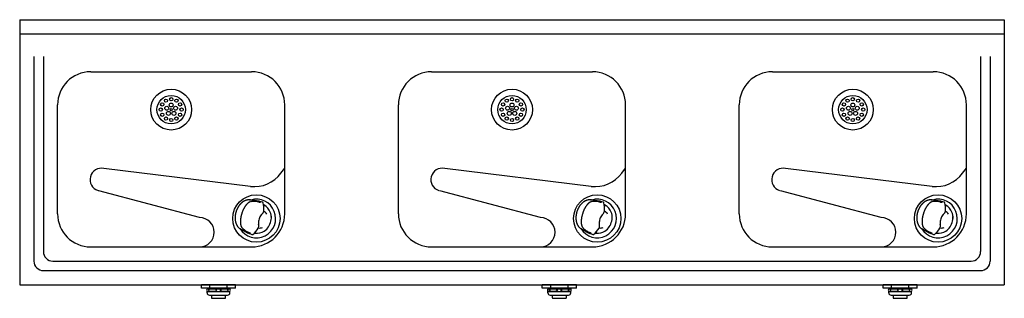
# Model space of a CAD drawing. Units: inches. Extents: x -25.1 to 26.9, y 100.8 to 115.6.
import ezdxf

# ---------------------------------------------------------------- set-up
doc = ezdxf.new("R2010")
doc.units = ezdxf.units.IN
doc.header["$MEASUREMENT"] = 0
for name, color, linetype in [('1', 7, 'Continuous'), ('Default', 7, 'Continuous'), ('MDS_Layer_20', 7, 'Continuous'), ('MDS_Layer_50', 7, 'Continuous')]:
    doc.layers.add(name, color=color, linetype=linetype)

msp = doc.modelspace()

# ---------------------------------------------------------------- linework, layer by layer
at = {"layer": '1', "color": 7, "linetype": 'Continuous'}
for p, q in [((-25.148, 115.561), (26.852, 115.561)), ((-25.148, 115.561), (-25.148, 101.561)), ((26.852, 115.561), (26.852, 101.561)), ((-25.148, 114.811), (26.852, 114.811)), ((-24.398, 113.623), (-24.398, 102.811)), ((-23.898, 113.623), (-23.898, 103.311)), ((25.602, 113.623), (25.602, 103.311)), ((26.102, 113.623), (26.102, 102.811)), ((-21.398, 112.811), (-12.898, 112.811)), ((-3.398, 112.811), (5.102, 112.811)), ((14.602, 112.811), (23.102, 112.811)), ((-23.148, 105.311), (-23.148, 111.061)), ((-11.148, 105.311), (-11.148, 111.061)), ((-5.148, 105.311), (-5.148, 111.061)), ((6.852, 105.311), (6.852, 111.061)), ((12.852, 105.311), (12.852, 111.061)), ((24.852, 105.311), (24.852, 111.061)), ((-12.963, 106.76), (-20.703, 107.701)), ((-11.35, 107.449), (-11.148, 107.719)), ((5.037, 106.76), (-2.703, 107.701)), ((6.65, 107.449), (6.852, 107.719)), ((23.037, 106.76), (15.297, 107.701)), ((24.65, 107.449), (24.852, 107.719)), ((-15.649, 105.109), (-20.964, 106.526)), ((2.351, 105.109), (-2.964, 106.526)), ((20.351, 105.109), (15.036, 106.526)), ((-21.398, 103.561), (-12.898, 103.561)), ((-3.398, 103.561), (5.102, 103.561)), ((14.602, 103.561), (23.102, 103.561)), ((-23.398, 102.811), (25.102, 102.811)), ((-23.898, 102.311), (25.602, 102.311)), ((-25.148, 101.561), (26.852, 101.561))]:
    msp.add_line(p, q, dxfattribs=at)
for centre, radius in [((-17.148, 110.811), 1.08), ((-17.148, 110.811), 1.08), ((0.852, 110.811), 1.08), ((0.852, 110.811), 1.08), ((18.852, 110.811), 1.08), ((18.852, 110.811), 1.08), ((-17.148, 110.811), 0.75), ((-17.148, 110.811), 0.75), ((-17.148, 110.811), 0.75), ((0.852, 110.811), 0.75), ((0.852, 110.811), 0.75), ((0.852, 110.811), 0.75), ((18.852, 110.811), 0.75), ((18.852, 110.811), 0.75), ((18.852, 110.811), 0.75)]:
    msp.add_circle(centre, radius, dxfattribs=at)
for centre, radius, start, end in [((-21.398, 111.061), 1.75, 90, 180), ((-12.898, 111.061), 1.75, 0, 90), ((-3.398, 111.061), 1.75, 90, 180), ((5.102, 111.061), 1.75, 0, 90), ((14.602, 111.061), 1.75, 90, 180), ((23.102, 111.061), 1.75, 0, 90), ((-20.833, 107.113), 0.602, 77.4712, 252.666), ((-2.833, 107.113), 0.602, 77.4712, 252.666), ((15.167, 107.113), 0.602, 77.4712, 252.666), ((-12.752, 108.497), 1.75, 263.0705, 323.2042), ((5.248, 108.497), 1.75, 263.0705, 323.2042), ((23.248, 108.497), 1.75, 263.0705, 323.2042), ((-21.398, 105.311), 1.75, 180, 270), ((-15.649, 104.335), 0.774, 270, 90), ((-12.898, 105.311), 1.75, 270, 0), ((-3.398, 105.311), 1.75, 180, 270), ((2.351, 104.335), 0.774, 270, 90), ((5.102, 105.311), 1.75, 270, 0), ((14.602, 105.311), 1.75, 180, 270), ((20.351, 104.335), 0.774, 270, 90), ((23.102, 105.311), 1.75, 270, 0), ((-23.398, 103.311), 0.5, 180, 270), ((25.102, 103.311), 0.5, 270, 0), ((-23.898, 102.811), 0.5, 180, 270), ((25.602, 102.811), 0.5, 270, 0)]:
    msp.add_arc(centre, radius, start, end, dxfattribs=at)
at = {"layer": 'Default', "color": 7, "linetype": 'Continuous'}
for p, q in [((-12.934, 106.038), (-12.939, 106.038)), ((-12.823, 106.022), (-12.935, 106.038)), ((-12.752, 106.011), (-12.823, 106.022)), ((-12.662, 105.997), (-12.752, 106.011)), ((-12.662, 105.997), (-12.719, 106.002)), ((-12.527, 105.933), (-12.525, 105.933)), ((-12.517, 105.929), (-12.428, 105.917)), ((-12.319, 105.922), (-12.319, 105.922)), ((5.066, 106.038), (5.061, 106.038)), ((5.177, 106.022), (5.065, 106.038)), ((5.248, 106.011), (5.177, 106.022)), ((5.338, 105.997), (5.248, 106.011)), ((5.338, 105.997), (5.281, 106.002)), ((5.473, 105.933), (5.475, 105.933)), ((5.483, 105.929), (5.572, 105.917)), ((5.681, 105.922), (5.681, 105.922)), ((23.066, 106.038), (23.061, 106.038)), ((23.177, 106.022), (23.065, 106.038)), ((23.248, 106.011), (23.177, 106.022)), ((23.338, 105.997), (23.248, 106.011)), ((23.338, 105.997), (23.281, 106.002)), ((23.473, 105.933), (23.475, 105.933)), ((23.483, 105.929), (23.572, 105.917)), ((23.681, 105.922), (23.681, 105.922)), ((-12.353, 105.293), (-12.372, 105.274)), ((5.647, 105.293), (5.628, 105.274)), ((23.647, 105.293), (23.628, 105.274)), ((-12.536, 104.768), (-12.532, 104.741)), ((5.464, 104.768), (5.468, 104.741)), ((23.464, 104.768), (23.468, 104.741)), ((-13.444, 104.483), (-13.44, 104.481)), ((-13.441, 104.481), (-13.34, 104.428)), ((-13.245, 104.383), (-13.196, 104.354)), ((-13.231, 104.376), (-13.191, 104.356)), ((-13.047, 104.325), (-13.049, 104.326)), ((-12.96, 104.281), (-13.039, 104.323)), ((4.556, 104.483), (4.56, 104.481)), ((4.559, 104.481), (4.66, 104.428)), ((4.755, 104.383), (4.804, 104.354)), ((4.769, 104.376), (4.809, 104.356)), ((4.953, 104.325), (4.951, 104.326)), ((5.04, 104.281), (4.961, 104.323)), ((22.556, 104.483), (22.56, 104.481)), ((22.559, 104.481), (22.66, 104.428)), ((22.755, 104.383), (22.804, 104.354)), ((22.769, 104.376), (22.809, 104.356)), ((22.953, 104.325), (22.951, 104.326)), ((23.04, 104.281), (22.961, 104.323)), ((-13.746, 101.561), (-15.55, 101.561)), ((-15.55, 101.381), (-15.55, 101.561)), ((-15.105, 101.381), (-15.105, 101.561)), ((-14.183, 101.381), (-14.183, 101.561)), ((-13.746, 101.381), (-13.746, 101.561)), ((4.254, 101.561), (2.45, 101.561)), ((2.45, 101.381), (2.45, 101.561)), ((2.895, 101.381), (2.895, 101.561)), ((3.817, 101.381), (3.817, 101.561)), ((4.254, 101.381), (4.254, 101.561)), ((22.254, 101.561), (20.45, 101.561)), ((20.45, 101.381), (20.45, 101.561)), ((20.895, 101.381), (20.895, 101.561)), ((21.817, 101.381), (21.817, 101.561)), ((22.254, 101.381), (22.254, 101.561)), ((-13.746, 101.381), (-15.55, 101.381)), ((4.254, 101.381), (2.45, 101.381)), ((22.254, 101.381), (20.45, 101.381))]:
    msp.add_line(p, q, dxfattribs=at)
for centre, radius in [((-17.422, 111.285), 0.087), ((-17.148, 111.359), 0.087), ((-16.874, 111.285), 0.087), ((0.578, 111.285), 0.087), ((0.852, 111.359), 0.087), ((1.126, 111.285), 0.087), ((18.578, 111.285), 0.087), ((18.852, 111.359), 0.087), ((19.126, 111.285), 0.087), ((-17.696, 110.811), 0.087), ((-17.622, 111.085), 0.087), ((-17.381, 110.887), 0.104), ((-17.148, 111.056), 0.104), ((-17.148, 110.811), 0.0584), ((-16.915, 110.887), 0.104), ((-16.674, 111.085), 0.087), ((-16.601, 110.811), 0.087), ((0.304, 110.811), 0.087), ((0.378, 111.085), 0.087), ((0.619, 110.887), 0.104), ((0.852, 111.056), 0.104), ((0.852, 110.811), 0.0584), ((1.085, 110.887), 0.104), ((1.326, 111.085), 0.087), ((1.399, 110.811), 0.087), ((18.304, 110.811), 0.087), ((18.378, 111.085), 0.087), ((18.619, 110.887), 0.104), ((18.852, 111.056), 0.104), ((18.852, 110.811), 0.0584), ((19.085, 110.887), 0.104), ((19.326, 111.085), 0.087), ((19.399, 110.811), 0.087), ((-17.622, 110.538), 0.087), ((-17.422, 110.337), 0.087), ((-17.292, 110.613), 0.104), ((-17.148, 110.264), 0.087), ((-17.004, 110.613), 0.104), ((-16.874, 110.337), 0.087), ((-16.674, 110.538), 0.087), ((0.378, 110.538), 0.087), ((0.578, 110.337), 0.087), ((0.708, 110.613), 0.104), ((0.852, 110.264), 0.087), ((0.996, 110.613), 0.104), ((1.126, 110.337), 0.087), ((1.326, 110.538), 0.087), ((18.378, 110.538), 0.087), ((18.578, 110.337), 0.087), ((18.708, 110.613), 0.104), ((18.852, 110.264), 0.087), ((18.996, 110.613), 0.104), ((19.126, 110.337), 0.087), ((19.326, 110.538), 0.087), ((-12.648, 105.061), 1.25), ((5.352, 105.061), 1.25), ((23.352, 105.061), 1.25)]:
    msp.add_circle(centre, radius, dxfattribs=at)
for centre, radius, start, end in [((-12.648, 105.061), 1.018, 211.7601, 106.7134), ((-12.007, 118.186), 12.182, 265.301, 265.475), ((-13.599, 101.101), 4.98, 81.3107, 82.9265), ((-12.787, 105.147), 0.815, 82.7873, 101.521), ((-13.383, 101.71), 4.343, 79.3783, 80.9986), ((-12.864, 104.629), 1.38, 78.2266, 83.2527), ((-13.777, 97.784), 8.244, 81.2751, 82.3548), ((-12.901, 104.091), 1.921, 72.5664, 82.8649), ((-12.923, 103.979), 2.034, 72.7297, 82.5871), ((-12.328, 105.899), 0.0243, 64.7585, 66.9215), ((-13.987, 105.544), 1.732, 356.9202, 11.6947), ((-12.732, 104.982), 0.935, 57.0612, 60.6802), ((-10.832, 105.258), 1.497, 161.2341, 162.7336), ((-12.646, 105.095), 0.792, 22.4686, 58.1323), ((-12.673, 105.092), 0.81, 54.9335, 55.9605), ((5.352, 105.061), 1.018, 211.7601, 106.7134), ((5.993, 118.186), 12.182, 265.301, 265.475), ((4.401, 101.101), 4.98, 81.3107, 82.9265), ((5.213, 105.147), 0.815, 82.7873, 101.521), ((4.617, 101.71), 4.343, 79.3783, 80.9986), ((5.136, 104.629), 1.38, 78.2266, 83.2527), ((4.223, 97.784), 8.244, 81.2751, 82.3548), ((5.099, 104.091), 1.921, 72.5664, 82.8649), ((5.077, 103.979), 2.034, 72.7297, 82.5871), ((5.672, 105.899), 0.0243, 64.7585, 66.9215), ((4.013, 105.544), 1.732, 356.9202, 11.6947), ((5.268, 104.982), 0.935, 57.0612, 60.6802), ((7.168, 105.258), 1.497, 161.2341, 162.7336), ((5.354, 105.095), 0.792, 22.4686, 58.1323), ((5.327, 105.092), 0.81, 54.9335, 55.9605), ((23.352, 105.061), 1.018, 211.7601, 106.7134), ((23.993, 118.186), 12.182, 265.301, 265.475), ((22.401, 101.101), 4.98, 81.3107, 82.9265), ((23.213, 105.147), 0.815, 82.7873, 101.521), ((22.617, 101.71), 4.343, 79.3783, 80.9986), ((23.136, 104.629), 1.38, 78.2266, 83.2527), ((22.223, 97.784), 8.244, 81.2751, 82.3548), ((23.099, 104.091), 1.921, 72.5664, 82.8649), ((23.077, 103.979), 2.034, 72.7297, 82.5871), ((23.672, 105.899), 0.0243, 64.7585, 66.9215), ((22.013, 105.544), 1.732, 356.9202, 11.6947), ((23.268, 104.982), 0.935, 57.0612, 60.6802), ((25.168, 105.258), 1.497, 161.2341, 162.7336), ((23.354, 105.095), 0.792, 22.4686, 58.1323), ((23.327, 105.092), 0.81, 54.9335, 55.9605), ((-11.864, 104.838), 0.67, 142.2627, 162.73), ((-12.152, 105.058), 0.308, 135.5422, 141.8019), ((-12.577, 105.536), 0.33, 312.7543, 345.1038), ((-12.577, 105.536), 0.33, 312.7534, 312.7543), ((-12.507, 105.012), 0.5, 34.6972, 60.2534), ((-12.526, 105.124), 0.671, 354.9964, 24.0339), ((-12.637, 105.103), 0.779, 340.4403, 4.6367), ((6.136, 104.838), 0.67, 142.2627, 162.73), ((5.848, 105.058), 0.308, 135.5422, 141.8019), ((5.423, 105.536), 0.33, 312.7543, 345.1038), ((5.423, 105.536), 0.33, 312.7534, 312.7543), ((5.493, 105.012), 0.5, 34.6972, 60.2534), ((5.474, 105.124), 0.671, 354.9964, 24.0339), ((5.363, 105.103), 0.779, 340.4403, 4.6367), ((24.136, 104.838), 0.67, 142.2627, 162.73), ((23.848, 105.058), 0.308, 135.5422, 141.8019), ((23.423, 105.536), 0.33, 312.7543, 345.1038), ((23.423, 105.536), 0.33, 312.7534, 312.7543), ((23.493, 105.012), 0.5, 34.6972, 60.2534), ((23.474, 105.124), 0.671, 354.9964, 24.0339), ((23.363, 105.103), 0.779, 340.4403, 4.6367), ((-12.798, 105.115), 0.815, 222.4786, 241.2133), ((-13.995, 105.494), 1.724, 312.2475, 327.0309), ((-12.857, 104.676), 0.332, 338.7085, 11.2313), ((-12.491, 105.059), 0.5, 263.7663, 289.3035), ((-11.869, 104.822), 0.671, 161.2871, 181.725), ((-12.236, 104.813), 0.304, 182.1682, 188.5078), ((-12.857, 104.676), 0.332, 11.2313, 11.2322), ((-12.572, 104.979), 0.669, 299.9256, 328.7541), ((-12.648, 105.061), 0.777, 318.479, 343.5963), ((5.202, 105.115), 0.815, 222.4786, 241.2133), ((4.005, 105.494), 1.724, 312.2475, 327.0309), ((5.143, 104.676), 0.332, 338.7085, 11.2313), ((5.509, 105.059), 0.5, 263.7663, 289.3035), ((6.131, 104.822), 0.671, 161.2871, 181.725), ((5.764, 104.813), 0.304, 182.1682, 188.5078), ((5.143, 104.676), 0.332, 11.2313, 11.2322), ((5.428, 104.979), 0.669, 299.9256, 328.7541), ((5.352, 105.061), 0.777, 318.479, 343.5963), ((23.202, 105.115), 0.815, 222.4786, 241.2133), ((22.005, 105.494), 1.724, 312.2475, 327.0309), ((23.143, 104.676), 0.332, 338.7085, 11.2313), ((23.509, 105.059), 0.5, 263.7663, 289.3035), ((24.131, 104.822), 0.671, 161.2871, 181.725), ((23.764, 104.813), 0.304, 182.1682, 188.5078), ((23.143, 104.676), 0.332, 11.2313, 11.2322), ((23.428, 104.979), 0.669, 299.9256, 328.7541), ((23.352, 105.061), 0.777, 318.479, 343.5963), ((-19.845, 94.095), 12.201, 58.5003, 58.6739), ((-11.077, 108.864), 4.978, 241.0727, 242.6806), ((-5.54, 119.328), 16.818, 242.3647, 242.9178), ((-12.492, 105.723), 1.537, 241.3365, 246.0852), ((-12.192, 106.213), 2.113, 241.6124, 250.9947), ((-12.239, 106.1), 1.991, 241.3146, 251.4137), ((-9.272, 111.651), 8.242, 241.6453, 242.7254), ((-12.846, 104.333), 0.123, 257.0608, 257.6624), ((-12.868, 104.236), 0.0244, 310.9129, 310.9402), ((-12.656, 105.216), 0.935, 263.3487, 266.9403), ((-11.282, 103.876), 1.497, 161.3124, 162.766), ((-12.653, 105.074), 0.792, 265.8671, 301.5362), ((-12.673, 105.092), 0.81, 268.0395, 268.896), ((-1.845, 94.095), 12.201, 58.5003, 58.6739), ((6.923, 108.864), 4.978, 241.0727, 242.6806), ((12.46, 119.328), 16.818, 242.3647, 242.9178), ((5.508, 105.723), 1.537, 241.3365, 246.0852), ((5.808, 106.213), 2.113, 241.6124, 250.9947), ((5.761, 106.1), 1.991, 241.3146, 251.4137), ((8.728, 111.651), 8.242, 241.6453, 242.7254), ((5.154, 104.333), 0.123, 257.0608, 257.6624), ((5.132, 104.236), 0.0244, 310.9129, 310.9402), ((5.344, 105.216), 0.935, 263.3487, 266.9403), ((6.718, 103.876), 1.497, 161.3124, 162.766), ((5.347, 105.074), 0.792, 265.8671, 301.5362), ((5.327, 105.092), 0.81, 268.0395, 268.896), ((16.155, 94.095), 12.201, 58.5003, 58.6739), ((24.923, 108.864), 4.978, 241.0727, 242.6806), ((30.46, 119.328), 16.818, 242.3647, 242.9178), ((23.508, 105.723), 1.537, 241.3365, 246.0852), ((23.808, 106.213), 2.113, 241.6124, 250.9947), ((23.761, 106.1), 1.991, 241.3146, 251.4137), ((26.728, 111.651), 8.242, 241.6453, 242.7254), ((23.154, 104.333), 0.123, 257.0608, 257.6624), ((23.132, 104.236), 0.0244, 310.9129, 310.9402), ((23.344, 105.216), 0.935, 263.3487, 266.9403), ((24.718, 103.876), 1.497, 161.3124, 162.766), ((23.347, 105.074), 0.792, 265.8671, 301.5362), ((23.327, 105.092), 0.81, 268.0395, 268.896)]:
    msp.add_arc(centre, radius, start, end, dxfattribs=at)
for points, knots in [([(-12.995, 106.044), (-13, 106.044), (-13.011, 106.045), (-13.029, 106.046), (-13.05, 106.046), (-13.074, 106.045), (-13.104, 106.042), (-13.143, 106.036), (-13.188, 106.025), (-13.227, 106.011), (-13.258, 105.998), (-13.28, 105.988), (-13.299, 105.978), (-13.314, 105.969), (-13.327, 105.961), (-13.337, 105.955), (-13.345, 105.95), (-13.354, 105.944), (-13.364, 105.937), (-13.377, 105.928), (-13.391, 105.918), (-13.41, 105.903), (-13.432, 105.884), (-13.457, 105.861), (-13.482, 105.836), (-13.508, 105.808), (-13.534, 105.777), (-13.559, 105.745), (-13.582, 105.712), (-13.604, 105.678), (-13.624, 105.645), (-13.642, 105.612), (-13.657, 105.583), (-13.67, 105.555), (-13.683, 105.526), (-13.696, 105.494), (-13.709, 105.458), (-13.723, 105.418), (-13.735, 105.377), (-13.745, 105.336), (-13.753, 105.297), (-13.76, 105.259), (-13.765, 105.224), (-13.769, 105.189), (-13.771, 105.154), (-13.773, 105.117), (-13.773, 105.078), (-13.772, 105.036), (-13.768, 104.992), (-13.762, 104.948), (-13.754, 104.905), (-13.745, 104.866), (-13.735, 104.832), (-13.725, 104.803), (-13.715, 104.778), (-13.706, 104.756), (-13.695, 104.735), (-13.685, 104.714), (-13.674, 104.694), (-13.661, 104.674), (-13.646, 104.652), (-13.629, 104.629), (-13.604, 104.6), (-13.573, 104.569), (-13.536, 104.539), (-13.513, 104.524), (-13.5, 104.516)], [0, 0, 0, 0, 0.007417, 0.017467, 0.029149, 0.042389, 0.056322, 0.080551, 0.106053, 0.132831, 0.146655, 0.159405, 0.170433, 0.179739, 0.187328, 0.1932, 0.197509, 0.202468, 0.208802, 0.216512, 0.225596, 0.235722, 0.251567, 0.268159, 0.285499, 0.303587, 0.322424, 0.342009, 0.36123, 0.379032, 0.397638, 0.414398, 0.429314, 0.442536, 0.456542, 0.472213, 0.489549, 0.508549, 0.528501, 0.547592, 0.56573, 0.582914, 0.599144, 0.614501, 0.630473, 0.647626, 0.66596, 0.685476, 0.706173, 0.728053, 0.749805, 0.769461, 0.787002, 0.80242, 0.81571, 0.827833, 0.839795, 0.852468, 0.863286, 0.875807, 0.890033, 0.905962, 0.923228, 0.95134, 0.978274, 1, 1, 1, 1]), ([(-12.951, 105.945), (-12.956, 105.944), (-12.965, 105.942), (-12.98, 105.938), (-12.993, 105.933), (-13.005, 105.928), (-13.015, 105.924), (-13.025, 105.919), (-13.037, 105.912), (-13.052, 105.904), (-13.067, 105.893), (-13.083, 105.882), (-13.098, 105.87), (-13.113, 105.857), (-13.128, 105.844), (-13.14, 105.832), (-13.15, 105.821), (-13.158, 105.813), (-13.164, 105.806), (-13.17, 105.8), (-13.175, 105.794), (-13.181, 105.786), (-13.189, 105.777), (-13.198, 105.766), (-13.209, 105.752), (-13.221, 105.735), (-13.235, 105.715), (-13.252, 105.69), (-13.269, 105.662), (-13.289, 105.629), (-13.309, 105.592), (-13.329, 105.552), (-13.348, 105.512), (-13.366, 105.47), (-13.384, 105.426), (-13.401, 105.379), (-13.411, 105.35), (-13.416, 105.334)], [0, 0, 0, 0, 0.026598, 0.055501, 0.080634, 0.101998, 0.119594, 0.133951, 0.158191, 0.186002, 0.217381, 0.24374, 0.272171, 0.302496, 0.330537, 0.3545, 0.374076, 0.389733, 0.401478, 0.40992, 0.420658, 0.433583, 0.448694, 0.466235, 0.487775, 0.513587, 0.543672, 0.578026, 0.616643, 0.659519, 0.706653, 0.758036, 0.802194, 0.849065, 0.89865, 0.950957, 1, 1, 1, 1]), ([(-12.719, 106.002), (-12.72, 106.002), (-12.721, 106.002), (-12.724, 106.002), (-12.726, 106.001), (-12.728, 106), (-12.73, 105.998), (-12.732, 105.996), (-12.733, 105.994), (-12.735, 105.991), (-12.737, 105.986), (-12.739, 105.981), (-12.739, 105.977), (-12.739, 105.975)], [0, 0, 0, 0, 0.0749, 0.149987, 0.225091, 0.300134, 0.375127, 0.450135, 0.525168, 0.600188, 0.733417, 0.866808, 1, 1, 1, 1]), ([(-12.451, 105.92), (-12.451, 105.92), (-12.452, 105.921), (-12.455, 105.922), (-12.462, 105.923), (-12.471, 105.925), (-12.482, 105.926), (-12.495, 105.928), (-12.51, 105.93), (-12.521, 105.932), (-12.526, 105.932)], [0, 0, 0, 0, 0.056763, 0.182165, 0.32261, 0.478224, 0.604954, 0.74029, 0.884269, 1, 1, 1, 1]), ([(-12.291, 105.895), (-12.292, 105.897), (-12.293, 105.902), (-12.299, 105.909), (-12.307, 105.916), (-12.314, 105.919), (-12.318, 105.921)], [0, 0, 0, 0, 0.203509, 0.479224, 0.753743, 1, 1, 1, 1]), ([(5.005, 106.044), (5, 106.044), (4.989, 106.045), (4.971, 106.046), (4.95, 106.046), (4.926, 106.045), (4.896, 106.042), (4.857, 106.036), (4.812, 106.025), (4.773, 106.011), (4.742, 105.998), (4.72, 105.988), (4.701, 105.978), (4.686, 105.969), (4.673, 105.961), (4.663, 105.955), (4.655, 105.95), (4.646, 105.944), (4.636, 105.937), (4.623, 105.928), (4.609, 105.918), (4.59, 105.903), (4.568, 105.884), (4.543, 105.861), (4.518, 105.836), (4.492, 105.808), (4.466, 105.777), (4.441, 105.745), (4.418, 105.712), (4.396, 105.678), (4.376, 105.645), (4.358, 105.612), (4.343, 105.583), (4.33, 105.555), (4.317, 105.526), (4.304, 105.494), (4.291, 105.458), (4.277, 105.418), (4.265, 105.377), (4.255, 105.336), (4.247, 105.297), (4.24, 105.259), (4.235, 105.224), (4.231, 105.189), (4.229, 105.154), (4.227, 105.117), (4.227, 105.078), (4.228, 105.036), (4.232, 104.992), (4.238, 104.948), (4.246, 104.905), (4.255, 104.866), (4.265, 104.832), (4.275, 104.803), (4.285, 104.778), (4.294, 104.756), (4.305, 104.735), (4.315, 104.714), (4.326, 104.694), (4.339, 104.674), (4.354, 104.652), (4.371, 104.629), (4.396, 104.6), (4.427, 104.569), (4.464, 104.539), (4.487, 104.524), (4.5, 104.516)], [0, 0, 0, 0, 0.007417, 0.017467, 0.029149, 0.042389, 0.056322, 0.080551, 0.106053, 0.132831, 0.146655, 0.159405, 0.170433, 0.179739, 0.187328, 0.1932, 0.197509, 0.202468, 0.208802, 0.216512, 0.225596, 0.235722, 0.251567, 0.268159, 0.285499, 0.303587, 0.322424, 0.342009, 0.36123, 0.379032, 0.397638, 0.414398, 0.429314, 0.442536, 0.456542, 0.472213, 0.489549, 0.508549, 0.528501, 0.547592, 0.56573, 0.582914, 0.599144, 0.614501, 0.630473, 0.647626, 0.66596, 0.685476, 0.706173, 0.728053, 0.749805, 0.769461, 0.787002, 0.80242, 0.81571, 0.827833, 0.839795, 0.852468, 0.863286, 0.875807, 0.890033, 0.905962, 0.923228, 0.95134, 0.978274, 1, 1, 1, 1]), ([(5.049, 105.945), (5.044, 105.944), (5.035, 105.942), (5.02, 105.938), (5.007, 105.933), (4.995, 105.928), (4.985, 105.924), (4.975, 105.919), (4.963, 105.912), (4.948, 105.904), (4.933, 105.893), (4.917, 105.882), (4.902, 105.87), (4.887, 105.857), (4.872, 105.844), (4.86, 105.832), (4.85, 105.821), (4.842, 105.813), (4.836, 105.806), (4.83, 105.8), (4.825, 105.794), (4.819, 105.786), (4.811, 105.777), (4.802, 105.766), (4.791, 105.752), (4.779, 105.735), (4.765, 105.715), (4.748, 105.69), (4.731, 105.662), (4.711, 105.629), (4.691, 105.592), (4.671, 105.552), (4.652, 105.512), (4.634, 105.47), (4.616, 105.426), (4.599, 105.379), (4.589, 105.35), (4.584, 105.334)], [0, 0, 0, 0, 0.026598, 0.055501, 0.080634, 0.101998, 0.119594, 0.133951, 0.158191, 0.186002, 0.217381, 0.24374, 0.272171, 0.302496, 0.330537, 0.3545, 0.374076, 0.389733, 0.401478, 0.40992, 0.420658, 0.433583, 0.448694, 0.466235, 0.487775, 0.513587, 0.543672, 0.578026, 0.616643, 0.659519, 0.706653, 0.758036, 0.802194, 0.849065, 0.89865, 0.950957, 1, 1, 1, 1]), ([(5.281, 106.002), (5.28, 106.002), (5.279, 106.002), (5.276, 106.002), (5.274, 106.001), (5.272, 106), (5.27, 105.998), (5.268, 105.996), (5.267, 105.994), (5.265, 105.991), (5.263, 105.986), (5.261, 105.981), (5.261, 105.977), (5.261, 105.975)], [0, 0, 0, 0, 0.0749, 0.149987, 0.225091, 0.300134, 0.375127, 0.450135, 0.525168, 0.600188, 0.733417, 0.866808, 1, 1, 1, 1]), ([(5.549, 105.92), (5.549, 105.92), (5.548, 105.921), (5.545, 105.922), (5.538, 105.923), (5.529, 105.925), (5.518, 105.926), (5.505, 105.928), (5.49, 105.93), (5.479, 105.932), (5.474, 105.932)], [0, 0, 0, 0, 0.056763, 0.182165, 0.32261, 0.478224, 0.604954, 0.74029, 0.884269, 1, 1, 1, 1]), ([(5.709, 105.895), (5.708, 105.897), (5.707, 105.902), (5.701, 105.909), (5.693, 105.916), (5.686, 105.919), (5.682, 105.921)], [0, 0, 0, 0, 0.203509, 0.479224, 0.753743, 1, 1, 1, 1]), ([(23.005, 106.044), (23, 106.044), (22.989, 106.045), (22.971, 106.046), (22.95, 106.046), (22.926, 106.045), (22.896, 106.042), (22.857, 106.036), (22.812, 106.025), (22.773, 106.011), (22.742, 105.998), (22.72, 105.988), (22.701, 105.978), (22.686, 105.969), (22.673, 105.961), (22.663, 105.955), (22.655, 105.95), (22.646, 105.944), (22.636, 105.937), (22.623, 105.928), (22.609, 105.918), (22.59, 105.903), (22.568, 105.884), (22.543, 105.861), (22.518, 105.836), (22.492, 105.808), (22.466, 105.777), (22.441, 105.745), (22.418, 105.712), (22.396, 105.678), (22.376, 105.645), (22.358, 105.612), (22.343, 105.583), (22.33, 105.555), (22.317, 105.526), (22.304, 105.494), (22.291, 105.458), (22.277, 105.418), (22.265, 105.377), (22.255, 105.336), (22.247, 105.297), (22.24, 105.259), (22.235, 105.224), (22.231, 105.189), (22.229, 105.154), (22.227, 105.117), (22.227, 105.078), (22.228, 105.036), (22.232, 104.992), (22.238, 104.948), (22.246, 104.905), (22.255, 104.866), (22.265, 104.832), (22.275, 104.803), (22.285, 104.778), (22.294, 104.756), (22.305, 104.735), (22.315, 104.714), (22.326, 104.694), (22.339, 104.674), (22.354, 104.652), (22.371, 104.629), (22.396, 104.6), (22.427, 104.569), (22.464, 104.539), (22.487, 104.524), (22.5, 104.516)], [0, 0, 0, 0, 0.007417, 0.017467, 0.029149, 0.042389, 0.056322, 0.080551, 0.106053, 0.132831, 0.146655, 0.159405, 0.170433, 0.179739, 0.187328, 0.1932, 0.197509, 0.202468, 0.208802, 0.216512, 0.225596, 0.235722, 0.251567, 0.268159, 0.285499, 0.303587, 0.322424, 0.342009, 0.36123, 0.379032, 0.397638, 0.414398, 0.429314, 0.442536, 0.456542, 0.472213, 0.489549, 0.508549, 0.528501, 0.547592, 0.56573, 0.582914, 0.599144, 0.614501, 0.630473, 0.647626, 0.66596, 0.685476, 0.706173, 0.728053, 0.749805, 0.769461, 0.787002, 0.80242, 0.81571, 0.827833, 0.839795, 0.852468, 0.863286, 0.875807, 0.890033, 0.905962, 0.923228, 0.95134, 0.978274, 1, 1, 1, 1]), ([(23.049, 105.945), (23.044, 105.944), (23.035, 105.942), (23.02, 105.938), (23.007, 105.933), (22.995, 105.928), (22.985, 105.924), (22.975, 105.919), (22.963, 105.912), (22.948, 105.904), (22.933, 105.893), (22.917, 105.882), (22.902, 105.87), (22.887, 105.857), (22.872, 105.844), (22.86, 105.832), (22.85, 105.821), (22.842, 105.813), (22.836, 105.806), (22.83, 105.8), (22.825, 105.794), (22.819, 105.786), (22.811, 105.777), (22.802, 105.766), (22.791, 105.752), (22.779, 105.735), (22.765, 105.715), (22.748, 105.69), (22.731, 105.662), (22.711, 105.629), (22.691, 105.592), (22.671, 105.552), (22.652, 105.512), (22.634, 105.47), (22.616, 105.426), (22.599, 105.379), (22.589, 105.35), (22.584, 105.334)], [0, 0, 0, 0, 0.026598, 0.055501, 0.080634, 0.101998, 0.119594, 0.133951, 0.158191, 0.186002, 0.217381, 0.24374, 0.272171, 0.302496, 0.330537, 0.3545, 0.374076, 0.389733, 0.401478, 0.40992, 0.420658, 0.433583, 0.448694, 0.466235, 0.487775, 0.513587, 0.543672, 0.578026, 0.616643, 0.659519, 0.706653, 0.758036, 0.802194, 0.849065, 0.89865, 0.950957, 1, 1, 1, 1]), ([(23.281, 106.002), (23.28, 106.002), (23.279, 106.002), (23.276, 106.002), (23.274, 106.001), (23.272, 106), (23.27, 105.998), (23.268, 105.996), (23.267, 105.994), (23.265, 105.991), (23.263, 105.986), (23.261, 105.981), (23.261, 105.977), (23.261, 105.975)], [0, 0, 0, 0, 0.0749, 0.149987, 0.225091, 0.300134, 0.375127, 0.450135, 0.525168, 0.600188, 0.733417, 0.866808, 1, 1, 1, 1]), ([(23.549, 105.92), (23.549, 105.92), (23.548, 105.921), (23.545, 105.922), (23.538, 105.923), (23.529, 105.925), (23.518, 105.926), (23.505, 105.928), (23.49, 105.93), (23.479, 105.932), (23.474, 105.932)], [0, 0, 0, 0, 0.056763, 0.182165, 0.32261, 0.478224, 0.604954, 0.74029, 0.884269, 1, 1, 1, 1]), ([(23.709, 105.895), (23.708, 105.897), (23.707, 105.902), (23.701, 105.909), (23.693, 105.916), (23.686, 105.919), (23.682, 105.921)], [0, 0, 0, 0, 0.203509, 0.479224, 0.753743, 1, 1, 1, 1]), ([(-13.416, 105.334), (-13.422, 105.316), (-13.431, 105.286), (-13.445, 105.237), (-13.457, 105.19), (-13.467, 105.145), (-13.474, 105.103), (-13.481, 105.065), (-13.486, 105.03), (-13.489, 104.996), (-13.492, 104.965), (-13.493, 104.936), (-13.494, 104.91), (-13.494, 104.887), (-13.494, 104.866), (-13.493, 104.848), (-13.492, 104.83), (-13.491, 104.81), (-13.489, 104.789), (-13.485, 104.766), (-13.481, 104.743), (-13.477, 104.724), (-13.473, 104.708), (-13.469, 104.695), (-13.465, 104.68), (-13.459, 104.663), (-13.451, 104.645), (-13.441, 104.625), (-13.429, 104.604), (-13.415, 104.583), (-13.405, 104.572), (-13.399, 104.565)], [0, 0, 0, 0, 0.050612, 0.104279, 0.155017, 0.202833, 0.247733, 0.289717, 0.328779, 0.364911, 0.402619, 0.436501, 0.466753, 0.49446, 0.519788, 0.542736, 0.563304, 0.58924, 0.617621, 0.648954, 0.681359, 0.714569, 0.73352, 0.752869, 0.775635, 0.803027, 0.835057, 0.871047, 0.911547, 0.956563, 1, 1, 1, 1]), ([(4.584, 105.334), (4.578, 105.316), (4.569, 105.286), (4.555, 105.237), (4.543, 105.19), (4.533, 105.145), (4.526, 105.103), (4.519, 105.065), (4.514, 105.03), (4.511, 104.996), (4.508, 104.965), (4.507, 104.936), (4.506, 104.91), (4.506, 104.887), (4.506, 104.866), (4.507, 104.848), (4.508, 104.83), (4.509, 104.81), (4.511, 104.789), (4.515, 104.766), (4.519, 104.743), (4.523, 104.724), (4.527, 104.708), (4.531, 104.695), (4.535, 104.68), (4.541, 104.663), (4.549, 104.645), (4.559, 104.625), (4.571, 104.604), (4.585, 104.583), (4.595, 104.572), (4.601, 104.565)], [0, 0, 0, 0, 0.050612, 0.104279, 0.155017, 0.202833, 0.247733, 0.289717, 0.328779, 0.364911, 0.402619, 0.436501, 0.466753, 0.49446, 0.519788, 0.542736, 0.563304, 0.58924, 0.617621, 0.648954, 0.681359, 0.714569, 0.73352, 0.752869, 0.775635, 0.803027, 0.835057, 0.871047, 0.911547, 0.956563, 1, 1, 1, 1]), ([(22.584, 105.334), (22.578, 105.316), (22.569, 105.286), (22.555, 105.237), (22.543, 105.19), (22.533, 105.145), (22.526, 105.103), (22.519, 105.065), (22.514, 105.03), (22.511, 104.996), (22.508, 104.965), (22.507, 104.936), (22.506, 104.91), (22.506, 104.887), (22.506, 104.866), (22.507, 104.848), (22.508, 104.83), (22.509, 104.81), (22.511, 104.789), (22.515, 104.766), (22.519, 104.743), (22.523, 104.724), (22.527, 104.708), (22.531, 104.695), (22.535, 104.68), (22.541, 104.663), (22.549, 104.645), (22.559, 104.625), (22.571, 104.604), (22.585, 104.583), (22.595, 104.572), (22.601, 104.565)], [0, 0, 0, 0, 0.050612, 0.104279, 0.155017, 0.202833, 0.247733, 0.289717, 0.328779, 0.364911, 0.402619, 0.436501, 0.466753, 0.49446, 0.519788, 0.542736, 0.563304, 0.58924, 0.617621, 0.648954, 0.681359, 0.714569, 0.73352, 0.752869, 0.775635, 0.803027, 0.835057, 0.871047, 0.911547, 0.956563, 1, 1, 1, 1]), ([(-13.47, 104.498), (-13.467, 104.496), (-13.458, 104.491), (-13.45, 104.486), (-13.445, 104.483)], [0, 0, 0, 0, 0.400655, 1, 1, 1, 1]), ([(-13.245, 104.417), (-13.246, 104.416), (-13.247, 104.414), (-13.249, 104.411), (-13.25, 104.408), (-13.251, 104.405), (-13.251, 104.402), (-13.252, 104.399), (-13.252, 104.396), (-13.252, 104.393), (-13.25, 104.389), (-13.248, 104.385), (-13.246, 104.384), (-13.245, 104.383)], [0, 0, 0, 0, 0.074952, 0.150091, 0.225246, 0.300341, 0.375384, 0.450442, 0.525526, 0.600597, 0.733691, 0.866945, 1, 1, 1, 1]), ([(-13.048, 104.326), (-13.041, 104.322), (-13.029, 104.316), (-13.012, 104.306), (-12.999, 104.298), (-12.989, 104.292), (-12.982, 104.287), (-12.979, 104.284), (-12.978, 104.283), (-12.977, 104.283)], [0, 0, 0, 0, 0.172822, 0.368932, 0.549114, 0.713351, 0.861626, 0.973012, 1, 1, 1, 1]), ([(-12.872, 104.212), (-12.866, 104.211), (-12.857, 104.21), (-12.843, 104.213), (-12.839, 104.216), (-12.836, 104.218)], [0, 0, 0, 0, 0.354199, 0.711021, 1, 1, 1, 1]), ([(4.53, 104.498), (4.533, 104.496), (4.542, 104.491), (4.55, 104.486), (4.555, 104.483)], [0, 0, 0, 0, 0.400655, 1, 1, 1, 1]), ([(4.755, 104.417), (4.754, 104.416), (4.753, 104.414), (4.751, 104.411), (4.75, 104.408), (4.749, 104.405), (4.749, 104.402), (4.748, 104.399), (4.748, 104.396), (4.748, 104.393), (4.75, 104.389), (4.752, 104.385), (4.754, 104.384), (4.755, 104.383)], [0, 0, 0, 0, 0.074952, 0.150091, 0.225246, 0.300341, 0.375384, 0.450442, 0.525526, 0.600597, 0.733691, 0.866945, 1, 1, 1, 1]), ([(4.952, 104.326), (4.959, 104.322), (4.971, 104.316), (4.988, 104.306), (5.001, 104.298), (5.011, 104.292), (5.018, 104.287), (5.021, 104.284), (5.022, 104.283), (5.023, 104.283)], [0, 0, 0, 0, 0.172822, 0.368932, 0.549114, 0.713351, 0.861626, 0.973012, 1, 1, 1, 1]), ([(5.128, 104.212), (5.134, 104.211), (5.143, 104.21), (5.157, 104.213), (5.161, 104.216), (5.164, 104.218)], [0, 0, 0, 0, 0.354199, 0.711021, 1, 1, 1, 1]), ([(22.53, 104.498), (22.533, 104.496), (22.542, 104.491), (22.55, 104.486), (22.555, 104.483)], [0, 0, 0, 0, 0.400655, 1, 1, 1, 1]), ([(22.755, 104.417), (22.754, 104.416), (22.753, 104.414), (22.751, 104.411), (22.75, 104.408), (22.749, 104.405), (22.749, 104.402), (22.748, 104.399), (22.748, 104.396), (22.748, 104.393), (22.75, 104.389), (22.752, 104.385), (22.754, 104.384), (22.755, 104.383)], [0, 0, 0, 0, 0.074952, 0.150091, 0.225246, 0.300341, 0.375384, 0.450442, 0.525526, 0.600597, 0.733691, 0.866945, 1, 1, 1, 1]), ([(22.952, 104.326), (22.959, 104.322), (22.971, 104.316), (22.988, 104.306), (23.001, 104.298), (23.011, 104.292), (23.018, 104.287), (23.021, 104.284), (23.022, 104.283), (23.023, 104.283)], [0, 0, 0, 0, 0.172822, 0.368932, 0.549114, 0.713351, 0.861626, 0.973012, 1, 1, 1, 1]), ([(23.128, 104.212), (23.134, 104.211), (23.143, 104.21), (23.157, 104.213), (23.161, 104.216), (23.164, 104.218)], [0, 0, 0, 0, 0.354199, 0.711021, 1, 1, 1, 1])]:
    msp.add_open_spline(points, degree=3, knots=knots, dxfattribs=at)
for points in [[(-12.995, 106.043), (-12.998, 106.044), (-13.002, 106.044), (-13.005, 106.044)], [(-12.939, 106.038), (-12.949, 106.039), (-12.958, 106.041), (-12.968, 106.041)], [(-12.291, 105.895), (-12.291, 105.895), (-12.291, 105.895), (-12.291, 105.895)], [(-12.247, 105.747), (-12.24, 105.76), (-12.234, 105.767), (-12.228, 105.768)], [(-12.224, 105.767), (-12.222, 105.766), (-12.221, 105.765), (-12.22, 105.763)], [(5.005, 106.043), (5.002, 106.044), (4.998, 106.044), (4.995, 106.044)], [(5.061, 106.038), (5.051, 106.039), (5.042, 106.041), (5.032, 106.041)], [(5.709, 105.895), (5.709, 105.895), (5.709, 105.895), (5.709, 105.895)], [(5.753, 105.747), (5.76, 105.76), (5.766, 105.767), (5.772, 105.768)], [(5.776, 105.767), (5.778, 105.766), (5.779, 105.765), (5.78, 105.763)], [(23.005, 106.043), (23.002, 106.044), (22.998, 106.044), (22.995, 106.044)], [(23.061, 106.038), (23.051, 106.039), (23.042, 106.041), (23.032, 106.041)], [(23.709, 105.895), (23.709, 105.895), (23.709, 105.895), (23.709, 105.895)], [(23.753, 105.747), (23.76, 105.76), (23.766, 105.767), (23.772, 105.768)], [(23.776, 105.767), (23.778, 105.766), (23.779, 105.765), (23.78, 105.763)], [(-13.501, 104.517), (-13.501, 104.517), (-13.5, 104.517), (-13.5, 104.517)], [(-12.836, 104.218), (-12.836, 104.218), (-12.836, 104.218), (-12.836, 104.218)], [(-12.71, 104.284), (-12.715, 104.288), (-12.715, 104.297), (-12.713, 104.312)], [(-12.701, 104.283), (-12.703, 104.282), (-12.705, 104.282), (-12.706, 104.282)], [(4.499, 104.517), (4.499, 104.517), (4.5, 104.517), (4.5, 104.517)], [(5.164, 104.218), (5.164, 104.218), (5.164, 104.218), (5.164, 104.218)], [(5.29, 104.284), (5.285, 104.288), (5.285, 104.297), (5.287, 104.312)], [(5.299, 104.283), (5.297, 104.282), (5.295, 104.282), (5.294, 104.282)], [(22.499, 104.517), (22.499, 104.517), (22.5, 104.517), (22.5, 104.517)], [(23.164, 104.218), (23.164, 104.218), (23.164, 104.218), (23.164, 104.218)], [(23.29, 104.284), (23.285, 104.288), (23.285, 104.297), (23.287, 104.312)], [(23.299, 104.283), (23.297, 104.282), (23.295, 104.282), (23.294, 104.282)]]:
    msp.add_open_spline(points, degree=3, dxfattribs=at)
for points, weights in [([(-12.702, 105.999), (-12.702, 105.999), (-12.703, 105.999), (-12.704, 105.999)], [1.18325061422, 1.16254354087, 1.14359137114, 1.12639410502]), ([(-12.685, 105.955), (-12.683, 105.955), (-12.682, 105.955), (-12.68, 105.955)], [1.13573814864, 1.16628376516, 1.20198471954, 1.24284101178]), ([(5.298, 105.999), (5.298, 105.999), (5.297, 105.999), (5.296, 105.999)], [1.18325061422, 1.16254354087, 1.14359137114, 1.12639410502]), ([(5.315, 105.955), (5.317, 105.955), (5.318, 105.955), (5.32, 105.955)], [1.13573814864, 1.16628376516, 1.20198471954, 1.24284101178]), ([(23.298, 105.999), (23.298, 105.999), (23.297, 105.999), (23.296, 105.999)], [1.18325061422, 1.16254354087, 1.14359137114, 1.12639410502]), ([(23.315, 105.955), (23.317, 105.955), (23.318, 105.955), (23.32, 105.955)], [1.13573814864, 1.16628376516, 1.20198471954, 1.24284101178]), ([(-13.231, 104.376), (-13.23, 104.376), (-13.23, 104.375), (-13.229, 104.375)], [1.12688955241, 1.14393512867, 1.16269805478, 1.18317833072]), ([(-13.186, 104.398), (-13.188, 104.399), (-13.189, 104.4), (-13.19, 104.401)], [1.2428450305, 1.20199073027, 1.16629117989, 1.13574637937]), ([(4.769, 104.376), (4.77, 104.376), (4.77, 104.375), (4.771, 104.375)], [1.12688955241, 1.14393512867, 1.16269805478, 1.18317833072]), ([(4.814, 104.398), (4.812, 104.399), (4.811, 104.4), (4.81, 104.401)], [1.2428450305, 1.20199073027, 1.16629117989, 1.13574637937]), ([(22.769, 104.376), (22.77, 104.376), (22.77, 104.375), (22.771, 104.375)], [1.12688955241, 1.14393512867, 1.16269805478, 1.18317833072]), ([(22.814, 104.398), (22.812, 104.399), (22.811, 104.4), (22.81, 104.401)], [1.2428450305, 1.20199073027, 1.16629117989, 1.13574637937])]:
    msp.add_rational_spline(points, weights, degree=3, dxfattribs=at)
at = {"layer": 'MDS_Layer_20', "color": 7, "linetype": 'Continuous'}
for centre in [(-14.965, 101.278), (-14.346, 101.278), (3.035, 101.278), (3.654, 101.278), (21.035, 101.278), (21.654, 101.278)]:
    msp.add_ellipse(centre, major_axis=(0.215, 0), ratio=0.335227, dxfattribs=at)
at = {"layer": 'MDS_Layer_50', "color": 7, "linetype": 'Continuous'}
for p, q in [((-15.253, 101.381), (-14.043, 101.381)), ((-15.253, 101.381), (-15.253, 101.35)), ((-15.253, 101.35), (-14.043, 101.35)), ((-15.253, 101.137), (-15.253, 101.209)), ((-15.253, 101.209), (-14.043, 101.209)), ((-15.131, 101.014), (-14.165, 101.014)), ((-15.023, 101.014), (-15.023, 100.886)), ((-14.273, 100.886), (-14.273, 101.014)), ((-14.043, 101.381), (-14.043, 101.35)), ((-14.043, 101.137), (-14.043, 101.209)), ((2.747, 101.381), (3.957, 101.381)), ((2.747, 101.381), (2.747, 101.35)), ((2.747, 101.35), (3.957, 101.35)), ((2.747, 101.137), (2.747, 101.209)), ((2.747, 101.209), (3.957, 101.209)), ((2.869, 101.014), (3.835, 101.014)), ((2.977, 101.014), (2.977, 100.886)), ((3.727, 100.886), (3.727, 101.014)), ((3.957, 101.381), (3.957, 101.35)), ((3.957, 101.137), (3.957, 101.209)), ((20.747, 101.381), (21.957, 101.381)), ((20.747, 101.381), (20.747, 101.35)), ((20.747, 101.35), (21.957, 101.35)), ((20.747, 101.137), (20.747, 101.209)), ((20.747, 101.209), (21.957, 101.209)), ((20.869, 101.014), (21.835, 101.014)), ((20.977, 101.014), (20.977, 100.886)), ((21.727, 100.886), (21.727, 101.014)), ((21.957, 101.381), (21.957, 101.35)), ((21.957, 101.137), (21.957, 101.209)), ((-14.983, 100.846), (-14.313, 100.846)), ((3.017, 100.846), (3.687, 100.846)), ((21.017, 100.846), (21.687, 100.846))]:
    msp.add_line(p, q, dxfattribs=at)
for centre, radius, start, end in [((-15.168, 101.279), 0.11, 140.358, 219.642), ((-15.131, 101.137), 0.123, 180, 270), ((-14.983, 100.886), 0.04, 180, 270), ((-14.313, 100.886), 0.04, 270, 0), ((-14.165, 101.137), 0.123, 270, 0), ((-14.128, 101.279), 0.11, 320.358, 39.642), ((2.832, 101.279), 0.11, 140.358, 219.642), ((2.869, 101.137), 0.123, 180, 270), ((3.017, 100.886), 0.04, 180, 270), ((3.687, 100.886), 0.04, 270, 0), ((3.835, 101.137), 0.123, 270, 0), ((3.872, 101.279), 0.11, 320.358, 39.642), ((20.832, 101.279), 0.11, 140.358, 219.642), ((20.869, 101.137), 0.123, 180, 270), ((21.017, 100.886), 0.04, 180, 270), ((21.687, 100.886), 0.04, 270, 0), ((21.835, 101.137), 0.123, 270, 0), ((21.872, 101.279), 0.11, 320.358, 39.642)]:
    msp.add_arc(centre, radius, start, end, dxfattribs=at)

doc.saveas('drawing.dxf')
